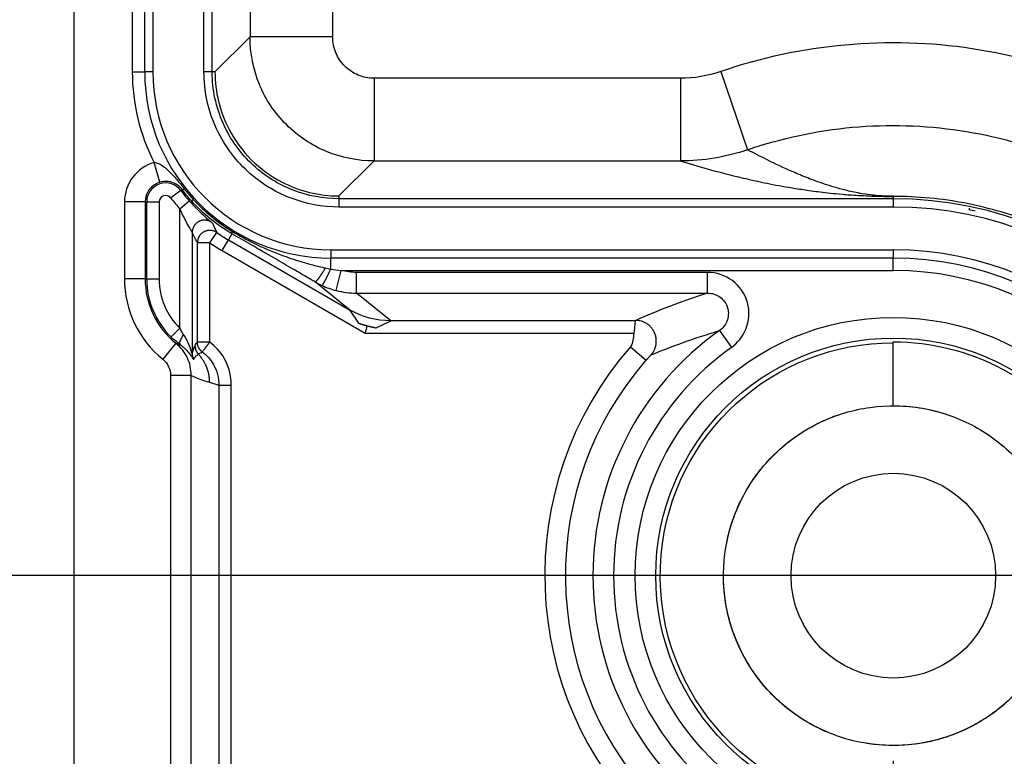
# Model space of a CAD drawing. Extents: x 2100 to 4200, y -2034 to -581.
# Drawn here: x 2695 to 2719, y -925 to -907 of the extents above; entities that cross this region are included whole.
import ezdxf

# ---------------------------------------------------------------- set-up
doc = ezdxf.new("R2010")
doc.units = 0
doc.header["$LTSCALE"] = 30
doc.layers.get('DEFPOINTS').update_dxf_attribs({"linetype": 'CONTINUOUS'})
doc.layers.add('1', color=7, linetype='CONTINUOUS')
doc.styles.get("Standard").update_dxf_attribs({"font": 'txt.shx', "width": 0.7, "height": 3})
doc.styles.add('TEXTSTYLE_0', font='txt', dxfattribs={"width": 0.8})
doc.dimstyles.new('DSTYLE1', dxfattribs={"dimtxt": 10, "dimasz": 10, "dimexe": 4, "dimexo": 2, "dimgap": 2, "dimtad": 1, "dimdec": 0, "dimzin": 3, "dimdsep": 46, "dimtxsty": 'Standard', "dimcen": 0.09, "dimadec": 0, "dimazin": 0, "dimtp": 1, "dimtm": 1, "dimtfac": 1, "dimtdec": 4, "dimtofl": 0, "dimtmove": 0, "dimatfit": 3, "dimfxl": 1, "dimtolj": 1, "dimtzin": 0, "dimarcsym": 0})

# ---------------------------------------------------------------- blocks, each defined once
blk = doc.blocks.new('*D132')
at = {"layer": '1', "color": 0, "linetype": 'Continuous', "lineweight": -2}
for p, q in [((2757.566, -799.663), (2650.056, -799.663)), ((2654.056, -809.663), (2654.056, -910.663)), ((2757.566, -920.663), (2650.056, -920.663))]:
    blk.add_line(p, q, dxfattribs=at)
at = {"layer": '1', "color": 0}
for points in [[(2655.723, -809.663), (2652.389, -809.663), (2654.056, -799.663)], [(2652.389, -910.663), (2655.723, -910.663), (2654.056, -920.663)]]:
    blk.add_solid(points, dxfattribs=at)
at = {"layer": 'DEFPOINTS', "color": 0}
for p in [(2759.566, -799.663), (2654.056, -920.663), (2759.566, -920.663)]:
    blk.add_point(p, dxfattribs=at)
at = {"layer": '1', "color": 0, "linetype": 'Continuous', "insert": (2644.556, -860.163), "char_height": 15, "attachment_point": 5, "rotation": 90, "style": 'TEXTSTYLE_0'}
blk.add_mtext('\\A1;121', dxfattribs=at)
blk = doc.blocks.new('*D137')
at = {"layer": '1', "color": 0, "linetype": 'Continuous', "lineweight": -2}
for p, q in [((2715.853, -925.138), (2715.853, -1036.328)), ((2877.853, -925.138), (2877.853, -1036.328)), ((2867.853, -1032.328), (2725.853, -1032.328))]:
    blk.add_line(p, q, dxfattribs=at)
at = {"layer": '1', "color": 0}
for points in [[(2725.853, -1030.661), (2725.853, -1033.995), (2715.853, -1032.328)], [(2867.853, -1033.995), (2867.853, -1030.661), (2877.853, -1032.328)]]:
    blk.add_solid(points, dxfattribs=at)
at = {"layer": 'DEFPOINTS', "color": 0}
for p in [(2715.853, -923.138), (2877.853, -923.138), (2715.853, -1032.328)]:
    blk.add_point(p, dxfattribs=at)
at = {"layer": '1', "color": 0, "linetype": 'Continuous', "insert": (2796.853, -1022.828), "char_height": 15, "attachment_point": 5, "style": 'TEXTSTYLE_0'}
blk.add_mtext('\\A1;162', dxfattribs=at)

msp = doc.modelspace()

# ---------------------------------------------------------------- linework, layer by layer
at = {"layer": '1', "color": 7, "linetype": 'Continuous'}
for p, q in [((2696.043, -932.785), (2696.043, -787.54)), ((2697.746, -908.482), (2697.746, -811.843)), ((2697.946, -811.843), (2697.946, -908.482)), ((2699.179, -908.483), (2699.179, -811.842)), ((2699.379, -908.483), (2699.379, -811.842)), ((2700.293, -812.69), (2700.293, -907.636)), ((2702.293, -907.636), (2702.293, -812.69)), ((2697.446, -868.375), (2697.446, -908.482)), ((2700.293, -907.636), (2699.446, -908.483)), ((2702.293, -907.636), (2700.293, -907.636)), ((2697.446, -908.482), (2697.746, -908.482)), ((2697.946, -908.482), (2697.746, -908.482)), ((2699.379, -908.483), (2699.179, -908.483)), ((2699.446, -908.483), (2699.379, -908.483)), ((2711.678, -908.473), (2712.326, -910.364)), ((2703.292, -908.636), (2703.292, -910.635)), ((2710.703, -908.636), (2703.292, -908.636)), ((2710.703, -908.636), (2710.703, -910.635)), ((2698.114, -911.15), (2697.973, -910.67)), ((2702.445, -911.482), (2703.292, -910.635)), ((2703.292, -910.635), (2710.703, -910.635)), ((2698.62, -911.351), (2698.38, -911.53)), ((2698.62, -911.351), (2698.653, -911.326)), ((2697.757, -911.626), (2697.257, -911.626)), ((2697.257, -911.626), (2697.257, -913.489)), ((2697.757, -911.626), (2697.757, -913.489)), ((2697.757, -911.626), (2697.794, -911.626)), ((2697.794, -913.489), (2697.794, -911.626)), ((2697.794, -911.626), (2698.094, -911.626)), ((2698.094, -911.626), (2698.094, -913.489)), ((2698.595, -911.795), (2698.82, -911.597)), ((2698.921, -911.565), (2698.946, -911.542)), ((2702.445, -911.482), (2702.445, -911.549)), ((2715.853, -911.549), (2702.445, -911.549)), ((2702.445, -911.549), (2702.445, -911.749)), ((2715.853, -911.493), (2715.853, -911.549)), ((2715.853, -911.549), (2715.853, -911.749)), ((2698.595, -914.677), (2698.595, -911.795)), ((2715.853, -911.749), (2702.445, -911.749)), ((2717.691, -911.778), (2717.684, -911.813)), ((2698.895, -912.366), (2698.895, -915.3)), ((2699.32, -912.613), (2699.49, -912.366)), ((2699.62, -912.802), (2699.77, -912.543)), ((2699.856, -912.394), (2699.77, -912.543)), ((2699.77, -912.543), (2702.696, -914.232)), ((2699.02, -915.014), (2699.02, -912.613)), ((2699.32, -912.613), (2699.02, -912.613)), ((2699.32, -915.014), (2699.32, -912.613)), ((2699.62, -912.802), (2703.081, -914.801)), ((2702.245, -912.782), (2715.853, -912.782)), ((2702.245, -912.782), (2702.245, -912.982)), ((2715.853, -912.782), (2715.853, -912.982)), ((2715.853, -912.982), (2702.245, -912.982)), ((2702.245, -913.249), (2702.245, -912.982)), ((2715.853, -913.282), (2715.853, -912.982)), ((2702.373, -913.767), (2702.497, -913.282)), ((2702.497, -913.282), (2715.853, -913.282)), ((2697.757, -913.489), (2697.257, -913.489)), ((2697.757, -913.489), (2697.794, -913.489)), ((2697.794, -913.489), (2698.094, -913.489)), ((2702.871, -913.83), (2702.871, -913.33)), ((2711.358, -913.33), (2702.871, -913.33)), ((2711.358, -913.83), (2711.358, -913.33)), ((2702.696, -914.232), (2701.869, -913.561)), ((2702.871, -913.83), (2711.358, -913.83)), ((2703.699, -914.501), (2702.871, -913.83)), ((2702.696, -914.232), (2702.917, -914.558)), ((2703.345, -914.672), (2703.699, -914.501)), ((2709.61, -914.501), (2703.699, -914.501)), ((2698.385, -914.891), (2698.595, -914.677)), ((2702.917, -914.558), (2703.119, -914.624)), ((2703.116, -914.625), (2703.345, -914.672)), ((2711.647, -914.737), (2711.936, -915.144)), ((2703.081, -914.801), (2709.577, -914.801)), ((2698.499, -915.041), (2698.184, -915.43)), ((2699.32, -915.014), (2699.02, -915.014)), ((2709.494, -915.127), (2709.871, -915.455)), ((2715.853, -916.555), (2715.853, -915.009)), ((2698.87, -915.819), (2698.37, -915.819)), ((2698.37, -915.819), (2698.37, -925.506)), ((2698.87, -925.506), (2698.87, -915.819)), ((2699.31, -915.988), (2699.541, -916.055)), ((2699.541, -916.055), (2699.841, -916.055)), ((2699.541, -916.055), (2699.541, -925.27)), ((2699.841, -925.27), (2699.841, -916.055))]:
    msp.add_line(p, q, dxfattribs=at)
for points in [[(2698.653, -911.326), (2698.653, -911.327, 0.05546), (2698.654, -911.327, 0.04747), (2698.654, -911.327, 0.038308), (2698.655, -911.327, 0.030614), (2698.656, -911.327, 0.024113), (2698.657, -911.327, 0.019309), (2698.657, -911.327, 0.015513), (2698.658, -911.327, 0.012755), (2698.66, -911.327, 0.010543), (2698.661, -911.326, 0.008897), (2698.662, -911.326, 0.00754), (2698.663, -911.326, 0.006501), (2698.665, -911.325, 0.005631), (2698.666, -911.324, 0.004953), (2698.668, -911.324, 0.004349), (2698.67, -911.323, 0.003853), (2698.672, -911.322, 0.00347), (2698.673, -911.321, 0.003187), (2698.675, -911.321, 0.002793), (2698.677, -911.32, 0.002387), (2698.68, -911.319, 0.002407), (2698.682, -911.317, 0.002602), (2698.684, -911.316, 0.001802), (2698.687, -911.315, 0.000604), (2698.689, -911.314, 0.002306), (2698.692, -911.312, 0.00344), (2698.696, -911.31, 0.001504), (2698.702, -911.306, 0.00076)], [(2698.874, -911.596), (2698.874, -911.596, 0.090261), (2698.874, -911.596, 0.060391), (2698.875, -911.596, 0.038684), (2698.875, -911.596, 0.026251), (2698.876, -911.596, 0.01835), (2698.877, -911.596, 0.013566), (2698.878, -911.595, 0.010276), (2698.879, -911.595, 0.008111), (2698.88, -911.594, 0.006497), (2698.881, -911.594, 0.005358), (2698.882, -911.593, 0.004458), (2698.883, -911.592, 0.003791), (2698.885, -911.591, 0.003246), (2698.886, -911.591, 0.00283), (2698.888, -911.59, 0.002466), (2698.889, -911.588, 0.002172), (2698.891, -911.587, 0.001946), (2698.893, -911.586, 0.001779), (2698.895, -911.585, 0.001554), (2698.897, -911.583, 0.001324), (2698.899, -911.582, 0.001332), (2698.901, -911.58, 0.001435), (2698.903, -911.578, 0.000992), (2698.905, -911.577, 0.000333), (2698.907, -911.575, 0.001267), (2698.91, -911.573, 0.001885), (2698.915, -911.57, 0.000823), (2698.921, -911.565, 0.000416)], [(2717.684, -911.814), (2717.684, -911.814, 0.000841), (2717.684, -911.813, 0.000858), (2717.684, -911.813, 0.000856), (2717.684, -911.813, 0.000831), (2717.684, -911.813, 0.000815), (2717.684, -911.813, 0.000799), (2717.683, -911.813, 0.000785), (2717.683, -911.813, 0.000766), (2717.683, -911.813, 0.00075), (2717.683, -911.813, 0.000731), (2717.683, -911.813, 0.000714), (2717.683, -911.813, 0.000693), (2717.683, -911.813, 0.000675), (2717.683, -911.813, 0.000654), (2717.683, -911.813, 0.000635), (2717.683, -911.813, 0.000613), (2717.683, -911.813, 0.000593), (2717.683, -911.813, 0.00057), (2717.683, -911.813, 0.00055), (2717.683, -911.813, 0.000526), (2717.683, -911.813, 0.000505), (2717.683, -911.813, 0.00048), (2717.683, -911.813, 0.000458), (2717.683, -911.813, 0.000433), (2717.683, -911.813, 0.00041), (2717.683, -911.813, 0.000383), (2717.683, -911.813, 0.000362), (2717.683, -911.813, 0.000339), (2717.683, -911.813, 0.00031), (2717.683, -911.813, 0.000273), (2717.683, -911.813, 0.000265), (2717.683, -911.813, 0.000261), (2717.683, -911.813, 0.000197), (2717.683, -911.813, 0.000112), (2717.683, -911.813, 0.000194), (2717.683, -911.813, 0.000218), (2717.683, -911.813, 0.0001), (2717.683, -911.813, 0.000059)], [(2699.378, -912.129), (2699.363, -912.118, 0.017742), (2699.348, -912.108, 0.015951), (2699.33, -912.098, 0.015533), (2699.312, -912.09, 0.016857), (2699.292, -912.082, 0.017466), (2699.272, -912.076, 0.017956), (2699.25, -912.071, 0.018267), (2699.228, -912.068, 0.01889), (2699.204, -912.066, 0.019212), (2699.181, -912.066, 0.019684), (2699.157, -912.068, 0.019916), (2699.133, -912.072, 0.020256), (2699.109, -912.078, 0.020413), (2699.085, -912.086, 0.020612), (2699.063, -912.096, 0.020635), (2699.041, -912.108, 0.020564), (2699.02, -912.122, 0.020612), (2699, -912.137, 0.020682), (2698.983, -912.154, 0.020184), (2698.966, -912.171, 0.019), (2698.952, -912.19, 0.019968), (2698.939, -912.209, 0.02212), (2698.928, -912.23, 0.017936), (2698.918, -912.249, 0.009123), (2698.911, -912.267, 0.021851), (2698.904, -912.289, 0.035285), (2698.899, -912.323, 0.018912), (2698.895, -912.366, 0.010832)], [(2699.49, -912.366), (2699.475, -912.356, 0.017343), (2699.459, -912.347, 0.015678), (2699.442, -912.339, 0.015282), (2699.423, -912.331, 0.01652), (2699.404, -912.325, 0.017092), (2699.383, -912.32, 0.017542), (2699.362, -912.316, 0.017828), (2699.34, -912.314, 0.018403), (2699.317, -912.313, 0.018701), (2699.294, -912.314, 0.019133), (2699.271, -912.317, 0.019345), (2699.248, -912.322, 0.019655), (2699.225, -912.329, 0.019799), (2699.203, -912.337, 0.019981), (2699.181, -912.348, 0.02), (2699.16, -912.36, 0.019928), (2699.14, -912.373, 0.01998), (2699.122, -912.389, 0.020065), (2699.104, -912.405, 0.01958), (2699.089, -912.422, 0.018432), (2699.075, -912.441, 0.019412), (2699.063, -912.46, 0.021581), (2699.052, -912.48, 0.017451), (2699.043, -912.499, 0.008765), (2699.036, -912.516, 0.021406), (2699.03, -912.538, 0.034692), (2699.025, -912.571, 0.018514), (2699.02, -912.613, 0.010559)], [(2699.856, -912.394), (2699.855, -912.394, -0.061358), (2699.855, -912.393, -0.050867), (2699.855, -912.393, -0.039557), (2699.855, -912.392, -0.030649), (2699.855, -912.391, -0.023534), (2699.855, -912.391, -0.018501), (2699.855, -912.39, -0.014652), (2699.855, -912.389, -0.011922), (2699.855, -912.388, -0.009774), (2699.855, -912.386, -0.008197), (2699.855, -912.385, -0.006912), (2699.856, -912.384, -0.005937), (2699.856, -912.382, -0.005126), (2699.857, -912.381, -0.004497), (2699.857, -912.379, -0.00394), (2699.858, -912.377, -0.003485), (2699.858, -912.375, -0.003134), (2699.859, -912.373, -0.002875), (2699.86, -912.371, -0.002517), (2699.86, -912.369, -0.002149), (2699.861, -912.367, -0.002166), (2699.862, -912.364, -0.002338), (2699.863, -912.362, -0.001619), (2699.864, -912.359, -0.000543), (2699.865, -912.357, -0.00207), (2699.866, -912.354, -0.003086), (2699.868, -912.349, -0.001349), (2699.871, -912.342, -0.000681)], [(2701.869, -913.561), (2701.871, -913.561, 0.111873), (2701.874, -913.561, 0.072698), (2701.877, -913.56, 0.044809), (2701.88, -913.558, 0.030241), (2701.885, -913.555, 0.020672), (2701.889, -913.551, 0.015011), (2701.894, -913.546, 0.011203), (2701.9, -913.54, 0.008817), (2701.906, -913.533, 0.007029), (2701.913, -913.525, 0.005806), (2701.921, -913.516, 0.004837), (2701.928, -913.507, 0.004139), (2701.937, -913.496, 0.003566), (2701.945, -913.485, 0.003137), (2701.954, -913.472, 0.002765), (2701.964, -913.459, 0.002467), (2701.974, -913.445, 0.002239), (2701.984, -913.431, 0.002073), (2701.995, -913.415, 0.001852), (2702.005, -913.4, 0.001619), (2702.016, -913.383, 0.001638), (2702.027, -913.367, 0.001775), (2702.039, -913.349, 0.001304), (2702.05, -913.332, 0.000528), (2702.06, -913.316, 0.001634), (2702.072, -913.296, 0.002563), (2702.091, -913.265, 0.001237), (2702.117, -913.223, 0.000662)], [(2702.037, -913.648), (2702.039, -913.647, 0.162914), (2702.04, -913.646, 0.061044), (2702.043, -913.644, 0.028794), (2702.045, -913.641, 0.017282), (2702.048, -913.636, 0.011084), (2702.052, -913.631, 0.007784), (2702.056, -913.625, 0.005692), (2702.061, -913.617, 0.004429), (2702.066, -913.609, 0.003503), (2702.071, -913.599, 0.002881), (2702.077, -913.588, 0.002393), (2702.084, -913.576, 0.002045), (2702.091, -913.563, 0.001761), (2702.098, -913.55, 0.001549), (2702.106, -913.535, 0.001366), (2702.114, -913.519, 0.00122), (2702.123, -913.503, 0.001109), (2702.131, -913.486, 0.001028), (2702.14, -913.468, 0.000921), (2702.15, -913.449, 0.000808), (2702.159, -913.43, 0.000818), (2702.169, -913.411, 0.000887), (2702.178, -913.39, 0.000656), (2702.188, -913.371, 0.00027), (2702.196, -913.353, 0.000822), (2702.207, -913.33, 0.001297), (2702.224, -913.295, 0.000634), (2702.245, -913.249, 0.000341)], [(2709.991, -915.326), (2710.011, -915.302, 0.018322), (2710.031, -915.277, 0.01634), (2710.049, -915.249, 0.015884), (2710.066, -915.218, 0.017324), (2710.081, -915.186, 0.017981), (2710.094, -915.151, 0.018519), (2710.105, -915.115, 0.018856), (2710.113, -915.076, 0.01954), (2710.118, -915.037, 0.019888), (2710.12, -914.996, 0.02041), (2710.119, -914.954, 0.020659), (2710.114, -914.912, 0.021037), (2710.105, -914.87, 0.021206), (2710.093, -914.829, 0.021424), (2710.077, -914.788, 0.021452), (2710.058, -914.749, 0.021381), (2710.036, -914.713, 0.021424), (2710.01, -914.678, 0.021475), (2709.983, -914.646, 0.020966), (2709.953, -914.617, 0.01974), (2709.921, -914.591, 0.020693), (2709.888, -914.568, 0.022819), (2709.853, -914.548, 0.018581), (2709.82, -914.532, 0.009616), (2709.789, -914.518, 0.02244), (2709.751, -914.507, 0.036077), (2709.695, -914.498, 0.019469), (2709.622, -914.49, 0.011222)], [(2702.917, -914.558), (2702.931, -914.562, 0.00077), (2702.945, -914.567, 0.000769), (2702.959, -914.571, 0.000767), (2702.973, -914.575, 0.000767), (2702.987, -914.58, 0.000767), (2703.002, -914.584, 0.000766), (2703.016, -914.588, 0.000766), (2703.03, -914.592, 0.000765), (2703.044, -914.596, 0.000765), (2703.058, -914.6, 0.000765), (2703.073, -914.604, 0.000764), (2703.087, -914.608, 0.000764), (2703.101, -914.612, 0.000764), (2703.115, -914.616, 0.000765), (2703.13, -914.62, 0.000764), (2703.144, -914.624, 0.000759), (2703.158, -914.628, 0.000765), (2703.173, -914.631, 0.000781), (2703.187, -914.635, 0.000759), (2703.201, -914.639, 0.000709), (2703.216, -914.642, 0.000783), (2703.23, -914.646, 0.000933), (2703.245, -914.649, 0.000709), (2703.259, -914.653, 0.000245), (2703.271, -914.656, 0.000999), (2703.288, -914.66, 0.001722), (2703.312, -914.665, 0.000844), (2703.345, -914.672, 0.000448)], [(2698.604, -915.076), (2698.602, -915.073, -0.04367), (2698.6, -915.071, -0.039442), (2698.598, -915.067, -0.03507), (2698.596, -915.064, -0.031738), (2698.595, -915.059, -0.027472), (2698.595, -915.055, -0.023582), (2698.594, -915.049, -0.020015), (2698.594, -915.044, -0.017265), (2698.595, -915.037, -0.014798), (2698.596, -915.031, -0.012889), (2698.597, -915.023, -0.011209), (2698.598, -915.016, -0.009906), (2698.601, -915.008, -0.008766), (2698.603, -914.999, -0.007873), (2698.606, -914.99, -0.007059), (2698.609, -914.981, -0.006386), (2698.613, -914.971, -0.005863), (2698.617, -914.961, -0.005479), (2698.622, -914.951, -0.004936), (2698.626, -914.94, -0.00434), (2698.631, -914.93, -0.004414), (2698.637, -914.919, -0.004808), (2698.643, -914.908, -0.003545), (2698.648, -914.897, -0.001434), (2698.654, -914.888, -0.004461), (2698.661, -914.876, -0.007025), (2698.672, -914.857, -0.003396), (2698.687, -914.833, -0.001816)], [(2698.498, -915.041), (2698.501, -915.042, 0.000392), (2698.504, -915.043, 0.000393), (2698.506, -915.044, 0.000394), (2698.509, -915.045, 0.000393), (2698.512, -915.046, 0.000393), (2698.514, -915.047, 0.000393), (2698.517, -915.048, 0.000393), (2698.52, -915.049, 0.000393), (2698.522, -915.049, 0.000392), (2698.525, -915.05, 0.000392), (2698.528, -915.051, 0.000392), (2698.53, -915.052, 0.000392), (2698.533, -915.053, 0.000392), (2698.536, -915.054, 0.000392), (2698.538, -915.055, 0.000392), (2698.541, -915.056, 0.000391), (2698.544, -915.057, 0.000391), (2698.546, -915.058, 0.000391), (2698.549, -915.058, 0.000391), (2698.552, -915.059, 0.000391), (2698.554, -915.06, 0.00039), (2698.557, -915.061, 0.00039), (2698.559, -915.062, 0.00039), (2698.562, -915.063, 0.00039), (2698.565, -915.063, 0.000389), (2698.567, -915.064, 0.000387), (2698.57, -915.065, 0.00039), (2698.573, -915.066, 0.000397), (2698.575, -915.067, 0.000386), (2698.578, -915.068, 0.00036), (2698.581, -915.068, 0.000397), (2698.583, -915.069, 0.000472), (2698.586, -915.07, 0.000359), (2698.589, -915.071, 0.000125), (2698.591, -915.072, 0.000505), (2698.594, -915.072, 0.000867), (2698.598, -915.074, 0.000425), (2698.604, -915.076, 0.000226)], [(2698.963, -915.103), (2698.963, -915.111, 0.006185), (2698.963, -915.118, 0.006114), (2698.963, -915.126, 0.006091), (2698.964, -915.133, 0.006149), (2698.965, -915.14, 0.006177), (2698.966, -915.148, 0.006192), (2698.967, -915.155, 0.006202), (2698.968, -915.162, 0.006224), (2698.97, -915.17, 0.006235), (2698.972, -915.177, 0.00625), (2698.974, -915.184, 0.006256), (2698.976, -915.192, 0.006263), (2698.978, -915.199, 0.006272), (2698.981, -915.206, 0.006287), (2698.983, -915.213, 0.006274), (2698.986, -915.22, 0.006238), (2698.989, -915.227, 0.006287), (2698.992, -915.234, 0.006402), (2698.996, -915.241, 0.006225), (2698.999, -915.247, 0.005824), (2699.003, -915.254, 0.006387), (2699.007, -915.26, 0.00755), (2699.011, -915.267, 0.005782), (2699.015, -915.273, 0.002118), (2699.019, -915.278, 0.008011), (2699.024, -915.285, 0.013703), (2699.032, -915.295, 0.006773), (2699.043, -915.308, 0.003618)], [(2699.14, -915.254), (2699.133, -915.249, -0.007644), (2699.126, -915.243, -0.007509), (2699.119, -915.237, -0.007467), (2699.113, -915.231, -0.007577), (2699.106, -915.224, -0.00763), (2699.1, -915.218, -0.00766), (2699.094, -915.211, -0.007679), (2699.088, -915.204, -0.007721), (2699.082, -915.196, -0.007743), (2699.076, -915.189, -0.007772), (2699.071, -915.181, -0.007785), (2699.066, -915.173, -0.007801), (2699.061, -915.165, -0.007815), (2699.056, -915.157, -0.007837), (2699.052, -915.149, -0.007823), (2699.048, -915.14, -0.00778), (2699.044, -915.131, -0.007838), (2699.041, -915.123, -0.007974), (2699.037, -915.114, -0.007758), (2699.034, -915.105, -0.007264), (2699.032, -915.096, -0.007942), (2699.029, -915.087, -0.009345), (2699.027, -915.078, -0.007189), (2699.025, -915.069, -0.002718), (2699.024, -915.061, -0.00987), (2699.023, -915.051, -0.016828), (2699.021, -915.035, -0.008365), (2699.02, -915.014, -0.004489)], [(2698.895, -915.3), (2698.895, -915.305, 0.003928), (2698.895, -915.31, 0.00391), (2698.895, -915.315, 0.003904), (2698.895, -915.319, 0.003919), (2698.896, -915.324, 0.003926), (2698.896, -915.329, 0.00393), (2698.896, -915.333, 0.003932), (2698.897, -915.338, 0.003937), (2698.898, -915.343, 0.003941), (2698.898, -915.348, 0.003944), (2698.899, -915.352, 0.003945), (2698.9, -915.357, 0.003946), (2698.901, -915.362, 0.00395), (2698.902, -915.366, 0.003958), (2698.903, -915.371, 0.003948), (2698.904, -915.376, 0.003925), (2698.905, -915.38, 0.003957), (2698.907, -915.385, 0.004034), (2698.908, -915.389, 0.003921), (2698.91, -915.394, 0.003664), (2698.911, -915.398, 0.004034), (2698.913, -915.403, 0.004791), (2698.914, -915.407, 0.00365), (2698.916, -915.412, 0.001288), (2698.918, -915.416, 0.005111), (2698.92, -915.42, 0.008774), (2698.923, -915.428, 0.004309), (2698.928, -915.437, 0.002291)], [(2699.043, -915.308), (2699.06, -915.326, -0.006302), (2699.076, -915.345, -0.006268), (2699.092, -915.365, -0.006252), (2699.107, -915.385, -0.006284), (2699.122, -915.405, -0.0063), (2699.137, -915.426, -0.006304), (2699.151, -915.447, -0.006305), (2699.164, -915.469, -0.006311), (2699.177, -915.49, -0.006313), (2699.19, -915.513, -0.006313), (2699.201, -915.535, -0.00631), (2699.213, -915.558, -0.006302), (2699.223, -915.581, -0.006301), (2699.233, -915.604, -0.0063), (2699.242, -915.627, -0.006278), (2699.251, -915.651, -0.006228), (2699.259, -915.675, -0.006266), (2699.267, -915.699, -0.006362), (2699.274, -915.723, -0.006182), (2699.28, -915.747, -0.005779), (2699.286, -915.771, -0.006313), (2699.291, -915.795, -0.007422), (2699.295, -915.82, -0.005704), (2699.299, -915.844, -0.002146), (2699.302, -915.865, -0.007833), (2699.305, -915.892, -0.013349), (2699.307, -915.934, -0.006629), (2699.31, -915.988, -0.00356)]]:
    msp.add_lwpolyline(points, format="xyb", dxfattribs=at)
for radius in [6.246, 5.746, 2.475]:
    msp.add_circle((2715.853, -920.663), radius, dxfattribs=at)
for centre, radius, start, end in [((2702.246, -908.482), 4.8, 180, 207.1129), ((2702.246, -908.482), 4.5, 180, 269.9971), ((2702.246, -908.482), 4.3, 180, 269.9971), ((2698.253, -911.626), 0.996, 106.3206, 180), ((2698.253, -911.626), 0.496, 106.3206, 180), ((2698.253, -911.626), 0.459, 36.8071, 180), ((2701.856, -908.93), 4.041, 216.8071, 221.2991), ((2698.253, -911.626), 0.159, 36.8071, 180), ((2701.856, -908.93), 4.341, 216.8071, 221.2991), ((2715.853, -920.663), 9.114, 270, 90), ((2715.853, -920.663), 8.914, 270, 90), ((2715.853, -920.663), 9.036, 77.3276, 78.3106), ((2701.856, -908.93), 4.172, 235.4582, 240), ((2701.856, -908.93), 4.472, 235.4582, 240), ((2715.853, -920.663), 7.88, 270, 90), ((2715.853, -920.663), 7.68, 270, 90), ((2715.853, -920.663), 7.38, 270, 90), ((2699.753, -913.489), 2.496, 180, 231.0534), ((2699.753, -913.489), 1.996, 180, 231.0534), ((2699.753, -913.489), 1.959, 180, 225.7147), ((2699.753, -913.489), 1.659, 180, 225.7147), ((2715.853, -920.663), 7.267, 125.3654, 234.6346), ((2715.853, -920.663), 8.431, 138.9598, 225.3853), ((2715.853, -920.663), 6.767, 125.3654, 234.6346), ((2715.853, -920.663), 7.932, 138.9598, 222.2485)]:
    msp.add_arc(centre, radius, start, end, dxfattribs=at)
for points, knots in [([(2703.292, -910.635), (2702.9, -910.635), (2702.114, -910.479), (2701.116, -909.811), (2700.449, -908.814), (2700.293, -908.028), (2700.293, -907.636)], [2, 2, 2, 2, 2.249857, 2.499699, 2.749842, 3, 3, 3, 3]), ([(2703.292, -908.636), (2703.162, -908.636), (2702.9, -908.584), (2702.567, -908.361), (2702.345, -908.028), (2702.293, -907.767), (2702.293, -907.636)], [2, 2, 2, 2, 2.249857, 2.499699, 2.749842, 3, 3, 3, 3]), ([(2711.677, -932.848), (2712.678, -933.187), (2713.721, -933.399), (2715.826, -933.57), (2716.888, -933.528), (2719.811, -933.057), (2721.628, -932.338), (2724.023, -930.688), (2724.783, -930.02), (2726.116, -928.524), (2726.69, -927.695), (2727.68, -925.865), (2728.082, -924.852), (2728.457, -923.385), (2728.542, -922.959), (2728.693, -921.938), (2728.742, -921.341), (2728.754, -919.787), (2728.644, -918.831), (2728.231, -916.999), (2727.933, -916.121), (2727.089, -914.285), (2726.506, -913.343), (2725.119, -911.633), (2724.309, -910.87), (2721.75, -909.021), (2719.792, -908.227), (2716.745, -907.769), (2715.709, -907.738), (2713.663, -907.924), (2712.649, -908.14), (2711.678, -908.473)], [2, 2, 2, 2, 3.031399, 3.031399, 4.061478, 4.061478, 5.921992, 5.921992, 6.901774, 6.901774, 7.879101, 7.879101, 8.934033, 8.934033, 9.357713, 9.357713, 9.941486, 9.941486, 10.874976, 10.874976, 11.775081, 11.775081, 12.847681, 12.847681, 13.924812, 13.924812, 15.930292, 15.930292, 16.933516, 16.933516, 17.93632, 17.93632, 17.93632, 17.93632]), ([(2702.445, -911.749), (2702.043, -911.749), (2701.237, -911.597), (2700.15, -910.923), (2699.37, -909.839), (2699.179, -908.935), (2699.179, -908.483)], [2, 2, 2, 2, 5.888225, 9.775552, 14.138464, 18.501729, 18.501729, 18.501729, 18.501729]), ([(2702.445, -911.549), (2702.067, -911.549), (2701.311, -911.407), (2700.29, -910.774), (2699.559, -909.756), (2699.379, -908.907), (2699.379, -908.483)], [2, 2, 2, 2, 5.888225, 9.775552, 14.138464, 18.501729, 18.501729, 18.501729, 18.501729]), ([(2699.446, -908.483), (2699.446, -908.966), (2699.638, -909.742), (2700.29, -910.639), (2701.186, -911.29), (2701.963, -911.482), (2702.445, -911.482)], [0, 0, 0, 0, 0.001429609, 0.002353605, 0.003277606, 0.004707209, 0.004707209, 0.004707209, 0.004707209]), ([(2712.326, -910.364), (2713.147, -910.083), (2714.003, -909.9), (2715.732, -909.743), (2716.604, -909.769), (2719.182, -910.157), (2720.841, -910.83), (2722.998, -912.389), (2723.676, -913.027), (2724.846, -914.468), (2725.342, -915.27), (2726.059, -916.829), (2726.312, -917.576), (2726.663, -919.129), (2726.754, -919.93), (2726.744, -921.227), (2726.702, -921.737), (2726.575, -922.601), (2726.503, -922.957), (2726.188, -924.192), (2725.847, -925.053), (2725.002, -926.614), (2724.516, -927.315), (2723.399, -928.569), (2722.759, -929.132), (2720.743, -930.521), (2719.208, -931.13), (2716.728, -931.529), (2715.828, -931.565), (2714.043, -931.42), (2713.16, -931.24), (2712.318, -930.955)], [2, 2, 2, 2, 3.002804, 3.002804, 4.006028, 4.006028, 6.011508, 6.011508, 7.088639, 7.088639, 8.161238, 8.161238, 9.061344, 9.061344, 9.994834, 9.994834, 10.578607, 10.578607, 11.002287, 11.002287, 12.057219, 12.057219, 13.034546, 13.034546, 14.014327, 14.014327, 15.874842, 15.874842, 16.90492, 16.90492, 17.93632, 17.93632, 17.93632, 17.93632]), ([(2715.854, -911.49), (2715.799, -911.49), (2715.748, -911.489), (2715.671, -911.487), (2715.64, -911.485), (2715.561, -911.481), (2715.52, -911.478), (2715.411, -911.468), (2715.355, -911.462), (2715.204, -911.443), (2715.126, -911.431), (2714.914, -911.393), (2714.802, -911.368), (2714.599, -911.319), (2714.509, -911.294), (2714.341, -911.244), (2714.262, -911.219), (2714.04, -911.145), (2713.907, -911.096), (2713.656, -910.997), (2713.539, -910.948), (2713.203, -910.802), (2712.998, -910.705), (2712.638, -910.526), (2712.479, -910.445), (2712.326, -910.364)], [2.051945, 2.051945, 2.051945, 2.051945, 2.204825, 2.204825, 2.342658, 2.342658, 2.602119, 2.602119, 3.100725, 3.100725, 4.075319, 4.075319, 6.000693, 6.000693, 7.914603, 7.914603, 9.827086, 9.827086, 13.641919, 13.641919, 17.45534, 17.45534, 25.072096, 25.072096, 31.538127, 31.538127, 31.538127, 31.538127]), ([(2697.973, -910.67), (2698.005, -910.67), (2698.041, -910.679), (2698.105, -910.707), (2698.133, -910.722), (2698.216, -910.778), (2698.273, -910.826), (2698.392, -910.942), (2698.454, -911.008), (2698.577, -911.15), (2698.641, -911.227), (2698.702, -911.306)], [2, 2, 2, 2, 2.29737, 2.29737, 2.506519, 2.506519, 2.915618, 2.915618, 3.32499, 3.32499, 3.674114, 3.674114, 3.674114, 3.674114]), ([(2710.703, -910.635), (2710.909, -910.699), (2711.125, -910.762), (2711.62, -910.9), (2711.905, -910.975), (2712.382, -911.086), (2712.55, -911.123), (2712.912, -911.198), (2713.106, -911.235), (2713.433, -911.291), (2713.549, -911.309), (2713.8, -911.346), (2713.934, -911.365), (2714.24, -911.402), (2714.408, -911.421), (2714.732, -911.449), (2714.851, -911.458), (2715.083, -911.472), (2715.169, -911.476), (2715.336, -911.483), (2715.4, -911.486), (2715.522, -911.489), (2715.569, -911.49), (2715.688, -911.492), (2715.767, -911.493), (2715.853, -911.493)], [3.17009, 3.17009, 3.17009, 3.17009, 9.66729, 9.66729, 17.284045, 17.284045, 21.097467, 21.097467, 24.912299, 24.912299, 26.824782, 26.824782, 28.738692, 28.738692, 30.664066, 30.664066, 31.63866, 31.63866, 32.137267, 32.137267, 32.396727, 32.396727, 32.534561, 32.534561, 32.68744, 32.68744, 32.68744, 32.68744]), ([(2698.653, -911.326), (2698.626, -911.29), (2698.594, -911.258), (2698.523, -911.204), (2698.484, -911.182), (2698.398, -911.148), (2698.352, -911.136), (2698.278, -911.129), (2698.252, -911.129), (2698.189, -911.133), (2698.151, -911.139), (2698.114, -911.15)], [2, 2, 2, 2, 2.349124, 2.349124, 2.758496, 2.758496, 3.167595, 3.167595, 3.376744, 3.376744, 3.674114, 3.674114, 3.674114, 3.674114]), ([(2698.82, -911.597), (2698.882, -911.667), (2698.997, -911.789), (2699.174, -911.957), (2699.328, -912.087), (2699.378, -912.127), (2699.378, -912.129)], [2, 2, 2, 2, 2.452862, 2.803457, 3.252087, 3.689186, 3.689186, 3.689186, 3.689186]), ([(2715.853, -929.834), (2716.146, -929.836), (2716.439, -929.822), (2717.025, -929.766), (2717.316, -929.724), (2717.894, -929.611), (2718.18, -929.541), (2718.742, -929.374), (2719.018, -929.277), (2719.563, -929.057), (2719.831, -928.933), (2720.352, -928.661), (2720.605, -928.513), (2721.144, -928.163), (2721.429, -927.954), (2721.928, -927.541), (2722.146, -927.342), (2722.477, -927.009), (2722.598, -926.88), (2722.812, -926.639), (2722.906, -926.528), (2723.2, -926.164), (2723.389, -925.901), (2723.885, -925.134), (2724.155, -924.607), (2724.483, -923.783), (2724.58, -923.499), (2724.738, -922.95), (2724.802, -922.687), (2724.912, -922.133), (2724.957, -921.833), (2725.001, -921.355), (2725.011, -921.19), (2725.022, -920.89), (2725.024, -920.754), (2725.022, -920.47), (2725.018, -920.323), (2725.002, -920.032), (2724.992, -919.887), (2724.964, -919.598), (2724.946, -919.454), (2724.904, -919.165), (2724.879, -919.02), (2724.787, -918.548), (2724.703, -918.222), (2724.513, -917.621), (2724.41, -917.345), (2724.236, -916.937), (2724.173, -916.8), (2724.041, -916.527), (2723.97, -916.391), (2723.749, -915.987), (2723.587, -915.723), (2723.28, -915.277), (2723.142, -915.091), (2722.803, -914.67), (2722.597, -914.44), (2722.178, -914.014), (2721.963, -913.816), (2721.504, -913.432), (2721.258, -913.246), (2720.526, -912.749), (2720.017, -912.469), (2719.148, -912.094), (2718.806, -911.971), (2718.179, -911.785), (2717.894, -911.716), (2717.318, -911.603), (2717.026, -911.561), (2716.44, -911.505), (2716.148, -911.491), (2715.853, -911.493)], [2, 2, 2, 2, 17.315312, 17.315312, 32.593153, 32.593153, 47.884188, 47.884188, 63.197035, 63.197035, 78.472502, 78.472502, 93.787989, 93.787989, 112.15242, 112.15242, 127.43552, 127.43552, 136.63018, 136.63018, 144.30857, 144.30857, 161.12973, 161.12973, 191.69844, 191.69844, 207.31729, 207.31729, 221.62773, 221.62773, 237.17835, 237.17835, 245.78154, 245.78154, 253.0594, 253.0594, 260.92077, 260.92077, 268.65493, 268.65493, 276.27205, 276.27205, 283.89203, 283.89203, 301.13799, 301.13799, 316.48379, 316.48379, 324.35704, 324.35704, 332.43264, 332.43264, 348.5209, 348.5209, 360.56758, 360.56758, 376.661, 376.661, 391.80402, 391.80402, 407.80473, 407.80473, 438.02554, 438.02554, 456.85764, 456.85764, 472.18678, 472.18678, 487.48303, 487.48303, 502.80347, 502.80347, 502.80347, 502.80347]), ([(2698.595, -911.795), (2698.628, -911.87), (2698.69, -912.001), (2698.785, -912.182), (2698.868, -912.322), (2698.894, -912.364), (2698.895, -912.366)], [2, 2, 2, 2, 2.452862, 2.803457, 3.252087, 3.689186, 3.689186, 3.689186, 3.689186]), ([(2699.871, -912.342), (2700.038, -912.443), (2700.211, -912.537), (2700.603, -912.73), (2700.822, -912.823), (2701.203, -912.966), (2701.366, -913.02), (2701.636, -913.101), (2701.745, -913.132), (2701.904, -913.173), (2701.956, -913.185), (2702.044, -913.207), (2702.08, -913.215), (2702.117, -913.223)], [2, 2, 2, 2, 2.757322, 2.757322, 3.737394, 3.737394, 4.479595, 4.479595, 4.985247, 4.985247, 5.231056, 5.231056, 5.407375, 5.407375, 5.407375, 5.407375]), ([(2701.869, -913.561), (2701.834, -913.54), (2701.799, -913.52), (2701.714, -913.471), (2701.666, -913.443), (2701.517, -913.357), (2701.417, -913.299), (2701.172, -913.157), (2701.028, -913.073), (2700.694, -912.879), (2700.504, -912.769), (2700.16, -912.57), (2700.008, -912.482), (2699.856, -912.394)], [2, 2, 2, 2, 2.176319, 2.176319, 2.422129, 2.422129, 2.927781, 2.927781, 3.669981, 3.669981, 4.650053, 4.650053, 5.407375, 5.407375, 5.407375, 5.407375]), ([(2711.936, -915.144), (2712.091, -915.035), (2712.356, -914.702), (2712.397, -914.041), (2712.006, -913.472), (2711.573, -913.33), (2711.358, -913.33)], [2, 2, 2, 2, 2.739506, 3.595395, 4.447591, 5.287047, 5.287047, 5.287047, 5.287047]), ([(2711.358, -913.83), (2711.02, -913.937), (2710.404, -914.157), (2709.876, -914.378), (2709.622, -914.49)], [2.384407, 2.384407, 2.384407, 2.384407, 9.760636, 17.421502, 17.421502, 17.421502, 17.421502]), ([(2711.358, -913.83), (2711.466, -913.829), (2711.686, -913.9), (2711.882, -914.184), (2711.86, -914.515), (2711.725, -914.682), (2711.647, -914.737)], [2, 2, 2, 2, 2.839456, 3.691652, 4.547541, 5.287047, 5.287047, 5.287047, 5.287047]), ([(2709.991, -915.326), (2710.235, -915.225), (2710.741, -915.027), (2711.326, -914.832), (2711.647, -914.737)], [2, 2, 2, 2, 9.660866, 17.037106, 17.037106, 17.037106, 17.037106]), ([(2698.895, -915.3), (2698.894, -915.303), (2698.885, -915.271), (2698.859, -915.19), (2698.843, -915.142), (2698.804, -915.044), (2698.781, -914.994), (2698.735, -914.906), (2698.712, -914.868), (2698.687, -914.833)], [2, 2, 2, 2, 2.586822, 2.586822, 3.145921, 3.145921, 3.711227, 3.711227, 4.166686, 4.166686, 4.166686, 4.166686]), ([(2709.577, -914.801), (2709.571, -914.857), (2709.552, -914.965), (2709.531, -915.084), (2709.494, -915.127)], [0, 0, 0, 0, 0.1508735, 0.301747, 0.301747, 0.301747, 0.301747]), ([(2698.87, -915.819), (2698.87, -915.675), (2698.805, -915.378), (2698.618, -915.137), (2698.498, -915.041)], [2, 2, 2, 2, 2.483115, 3, 3, 3, 3]), ([(2698.604, -915.076), (2698.642, -915.103), (2698.678, -915.132), (2698.75, -915.2), (2698.785, -915.239), (2698.846, -915.314), (2698.871, -915.351), (2698.912, -915.415), (2698.927, -915.439), (2698.928, -915.437)], [2, 2, 2, 2, 2.455459, 2.455459, 3.020765, 3.020765, 3.579865, 3.579865, 4.166686, 4.166686, 4.166686, 4.166686]), ([(2698.895, -915.3), (2698.904, -915.259), (2698.927, -915.184), (2698.95, -915.13), (2698.963, -915.103)], [2, 2, 2, 2, 17.079157, 36.710518, 36.710518, 36.710518, 36.710518]), ([(2699.14, -915.254), (2699.14, -915.254), (2699.144, -915.249), (2699.16, -915.228), (2699.182, -915.199), (2699.21, -915.161), (2699.239, -915.123), (2699.266, -915.087), (2699.292, -915.052), (2699.31, -915.028), (2699.32, -915.014)], [0, 0, 0, 0, 0.16755, 0.293239, 0.448047, 0.587309, 0.708153, 0.808812, 0.890352, 1, 1, 1, 1]), ([(2699.841, -916.055), (2699.841, -915.828), (2699.734, -915.426), (2699.46, -915.12), (2699.32, -915.014)], [2, 2, 2, 2, 3.452085, 4.572235, 4.572235, 4.572235, 4.572235]), ([(2715.853, -915.009), (2716.772, -915.009), (2717.678, -915.234), (2721.474, -917.243), (2722.431, -921.073), (2719.375, -925.499), (2717.489, -926.423), (2712.288, -926.087), (2709.956, -923.286), (2710.503, -917.225), (2712.954, -915.029), (2715.853, -915.031)], [0, 0, 0, 0, 0.074562, 0.074562, 0.34668, 0.34668, 0.505545, 0.505545, 0.760603, 0.760603, 1, 1, 1, 1]), ([(2698.184, -915.43), (2698.244, -915.478), (2698.338, -915.599), (2698.37, -915.747), (2698.37, -915.819)], [2, 2, 2, 2, 2.516885, 3, 3, 3, 3]), ([(2698.928, -915.437), (2698.944, -915.409), (2698.983, -915.359), (2699.021, -915.325), (2699.043, -915.308)], [2, 2, 2, 2, 17.079157, 36.710518, 36.710518, 36.710518, 36.710518]), ([(2699.14, -915.254), (2699.248, -915.335), (2699.458, -915.571), (2699.541, -915.88), (2699.541, -916.055)], [2.331066, 2.331066, 2.331066, 2.331066, 3.451919, 4.904004, 4.904004, 4.904004, 4.904004]), ([(2709.871, -915.455), (2709.885, -915.438), (2709.909, -915.412), (2709.941, -915.378), (2709.959, -915.359), (2709.968, -915.349), (2709.98, -915.337), (2709.99, -915.327), (2709.991, -915.326)], [0.4999589, 0.4999589, 0.4999589, 0.4999589, 0.801706, 1.0083084, 1.2149107, 1.2149107, 1.2499589, 1.4999589, 1.4999589, 1.4999589, 1.4999589]), ([(2715.853, -916.555), (2716.274, -916.555), (2717.115, -916.685), (2718.26, -917.253), (2719.178, -918.141), (2719.785, -919.265), (2720.024, -920.52), (2719.871, -921.789), (2719.343, -922.951), (2718.487, -923.9), (2717.384, -924.545), (2716.138, -924.826), (2714.865, -924.717), (2713.685, -924.228), (2712.708, -923.405), (2712.025, -922.325), (2711.702, -921.089), (2711.767, -919.814), (2712.215, -918.617), (2713.005, -917.613), (2714.061, -916.894), (2715.285, -916.528), (2716.368, -916.547), (2716.998, -916.711), (2717.214, -916.787)], [0, 0, 0, 0, 1.836034, 3.672067, 5.508101, 7.344134, 9.180168, 11.016202, 12.852235, 14.688269, 16.524302, 18.360336, 20.19637, 22.032403, 23.868437, 25.70447, 27.540504, 29.376538, 31.212571, 33.048605, 34.884638, 36.720672, 38.556706, 39.554154, 39.554154, 39.554154, 39.554154]), ([(2712.437, -918.38), (2712.509, -918.273), (2712.835, -917.831), (2713.521, -917.212), (2714.233, -916.87), (2714.578, -916.757)], [69.20822, 69.20822, 69.20822, 69.20822, 69.769277, 71.60531, 73.188143, 73.188143, 73.188143, 73.188143]), ([(2711.824, -919.861), (2711.835, -919.804), (2711.939, -919.336), (2712.171, -918.774), (2712.474, -918.324), (2712.545, -918.226)], [104.39884, 104.39884, 104.39884, 104.39884, 104.65392, 106.48995, 107.01884, 107.01884, 107.01884, 107.01884]), ([(2712.948, -923.567), (2712.717, -923.336), (2712.251, -922.744), (2711.89, -921.871), (2711.786, -921.273), (2711.767, -921.089)], [60.997133, 60.997133, 60.997133, 60.997133, 62.425142, 64.261176, 65.068315, 65.068315, 65.068315, 65.068315]), ([(2714.281, -924.458), (2714.043, -924.359), (2713.441, -924.041), (2712.882, -923.537), (2712.584, -923.152), (2712.545, -923.099)], [96.18773, 96.18773, 96.18773, 96.18773, 97.309781, 99.145814, 99.433017, 99.433017, 99.433017, 99.433017]), ([(2718.758, -923.567), (2718.592, -923.733), (2718.122, -924.129), (2717.572, -924.413), (2717.214, -924.539)], [164.223, 164.223, 164.223, 164.223, 165.24302, 166.8976, 166.8976, 166.8976, 166.8976]), ([(2717.963, -924.188), (2717.931, -924.207), (2717.535, -924.437), (2716.702, -924.749), (2715.776, -924.796), (2715.285, -924.732), (2715.211, -924.72)], [53.083284, 53.083284, 53.083284, 53.083284, 53.244974, 55.081008, 56.917042, 57.241856, 57.241856, 57.241856, 57.241856])]:
    msp.add_open_spline(points, degree=3, knots=knots, dxfattribs=at)
for points in [[(2711.678, -908.473), (2711.365, -908.581), (2711.034, -908.636), (2710.703, -908.636)], [(2712.326, -910.364), (2711.805, -910.543), (2711.254, -910.635), (2710.703, -910.635)], [(2698.874, -911.596), (2698.796, -911.51), (2698.723, -911.419), (2698.653, -911.326)], [(2698.702, -911.306), (2698.772, -911.395), (2698.845, -911.482), (2698.921, -911.565)], [(2699.856, -912.394), (2699.489, -912.183), (2699.156, -911.912), (2698.874, -911.596)], [(2698.921, -911.565), (2699.198, -911.868), (2699.52, -912.13), (2699.871, -912.342)], [(2699.378, -912.129), (2699.416, -912.21), (2699.453, -912.289), (2699.49, -912.366)], [(2699.02, -912.613), (2698.978, -912.533), (2698.937, -912.451), (2698.895, -912.366)], [(2702.117, -913.223), (2702.159, -913.233), (2702.202, -913.242), (2702.245, -913.249)], [(2702.245, -913.249), (2702.326, -913.263), (2702.411, -913.274), (2702.497, -913.282)], [(2702.871, -913.33), (2702.745, -913.33), (2702.619, -913.314), (2702.497, -913.282)], [(2701.869, -913.561), (2701.924, -913.592), (2701.98, -913.621), (2702.037, -913.648)], [(2702.037, -913.648), (2702.145, -913.697), (2702.258, -913.737), (2702.373, -913.767)], [(2702.373, -913.767), (2702.535, -913.808), (2702.703, -913.83), (2702.871, -913.83)], [(2703.699, -914.501), (2703.347, -914.501), (2703.001, -914.408), (2702.696, -914.232)], [(2709.61, -914.501), (2709.608, -914.504), (2709.601, -914.57), (2709.586, -914.724), (2709.577, -914.801)], [(2709.622, -914.49), (2709.618, -914.494), (2709.614, -914.497), (2709.61, -914.501)], [(2698.687, -914.833), (2698.655, -914.786), (2698.624, -914.734), (2698.595, -914.676)], [(2703.116, -914.625), (2703.104, -914.675), (2703.093, -914.737), (2703.081, -914.801)], [(2698.604, -915.076), (2698.529, -915.021), (2698.454, -914.959), (2698.385, -914.891)], [(2698.963, -915.103), (2698.982, -915.064), (2699.001, -915.035), (2699.02, -915.014)], [(2699.043, -915.308), (2699.075, -915.282), (2699.108, -915.265), (2699.14, -915.254)], [(2698.87, -915.819), (2699.016, -915.89), (2699.163, -915.946), (2699.31, -915.988)], [(2711.81, -921.391), (2711.767, -921.151), (2711.745, -920.907), (2711.745, -920.663)]]:
    msp.add_open_spline(points, degree=3, dxfattribs=at)

# ---------------------------------------------------------------- dimensions: what is measured, and where the dimension line sits
at = {"layer": '1', "color": 1, "linetype": 'Continuous'}
for base, p1, p2, angle, picture, middle in [((2654.056, -920.663), (2759.566, -799.663), (2759.566, -920.663), 270, '*D132', (2654.056, -860.163)), ((2715.853, -1032.328), (2877.853, -923.138), (2715.853, -923.138), 180, '*D137', (2796.853, -1032.328))]:
    dim = msp.add_linear_dim(base=base, p1=p1, p2=p2, angle=angle, dimstyle='DSTYLE1', override={"dimtxt": 15, "dimtxsty": 'TEXTSTYLE_0', "dimsah": 1}, dxfattribs=at)
    dim.commit()
    dim.dimension.update_dxf_attribs({"geometry": picture, "text_midpoint": middle, "dimtype": 161})

doc.saveas('drawing.dxf')
